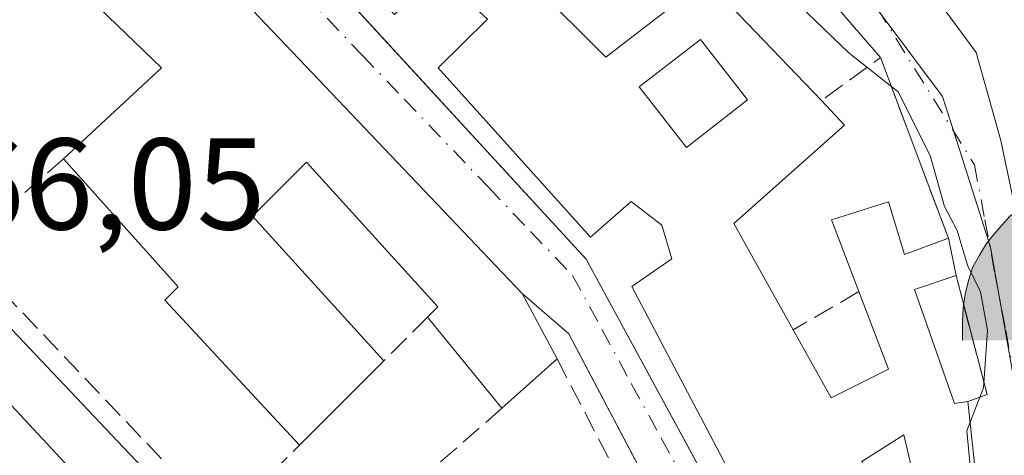
# Model space of a CAD drawing. Units: metres. Extents: x 611779 to 615260, y 4671489 to 4673859.
# Drawn here: x 612324 to 612399, y 4672866 to 4672899 of the extents above; entities that cross this region are included whole.
import ezdxf

# ---------------------------------------------------------------- set-up
doc = ezdxf.new("R2010")
doc.units = ezdxf.units.M
doc.header["$MEASUREMENT"] = 0
doc.linetypes.add('DGN Style 3', pattern=[2.307223458686699, 1.648016756204785, -0.6592067024819142])
doc.linetypes.add('DGN Style 4', pattern=[2.6384748266838614, 1.318413404963828, -0.6592067024819142, 0.001648016756204785, -0.6592067024819142])
for name, color, linetype, lineweight in [('Carretera de calzada única Cxs', 7, 'Continuous', 13), ('Corriente natural lineal oculto', 9, 'DGN Style 4', 13), ('Cueva puntual', 7, 'Continuous', 0), ('Cultivos leñosos CxS', 92, 'Continuous', 0), ('Curva de nivel normal', 30, 'Continuous', 0), ('Edificación Cxs', 1, 'Continuous', 13), ('Elemento construido', 1, 'Continuous', 0), ('Muro lineal', 1, 'DGN Style 3', 13), ('Núcleo urbano CxS', 7, 'Continuous', 0), ('Rótulo de punto de cota en terreno', 7, 'Continuous', 0), ('Vía urbana Cxs', 4, 'Continuous', 0), ('Vía urbana eje', 4, 'DGN Style 4', 0)]:
    doc.layers.add(name, color=color, linetype=linetype, lineweight=lineweight)
doc.styles.add('Style-Arial', font='txt')

# ---------------------------------------------------------------- blocks, each defined once
blk = doc.blocks.new('*U26')
at = {"layer": 'Vía urbana Cxs', "color": 4, "linetype": 'Continuous', "lineweight": 0}
for points in [[(612393.9201999997, 4672822.0801, 270.0353000000032), (612369.5566999996, 4672868.343599999, 268.4679000000033), (612367.0631999997, 4672873.078600001, 268.5724000000046), (612365.9302000003, 4672875.2301, 268.7430000000023), (612362.3300999999, 4672878.3201, 269.3156000000017), (612332.5201000003, 4672909.700099999, 269.0149999999995)], [(612350.0800999999, 4672956.210100001, 274.6257000000041), (612352.4892999995, 4672948.8431, 272.5065999999933), (612356.0877, 4672943.657199999, 273.0972000000039), (612380.5351999998, 4672914.6589, 271.9784000000073), (612391.3301999997, 4672904.9222, 272.6891000000033), (612397.2569000004, 4672896.878799999, 272.8804999999993), (612399.1618999997, 4672890.1055, 272.0953000000009), (612400.9700999996, 4672881.4301, 271.9939000000013), (612402.7901, 4672873.6501, 271.5889000000025), (612403.3000999996, 4672871.0601, 271.543399999995), (612405.3801999995, 4672863.540100001, 271.2504000000045), (612405.8901000004, 4672849.020099999, 271.4023000000016), (612406.6277000001, 4672836.027000001, 271.4182000000001), (612406.6700999998, 4672835.280099999, 271.4498000000021), (612406.3201000001, 4672826.340100001, 270.8260000000009), (612414.4501, 4672823.210100001, 271.5053999999946), (612422.8000999996, 4672819.9901, 271.2733000000007), (612431.9200999998, 4672816.4801, 272.3628000000026), (612436.4101999998, 4672814.7501, 272.225900000005), (612471.8000999996, 4672801.120100001, 272.8622000000032), (612479.2301000003, 4672796.9301, 273.0598999999929)], [(612401.0001999997, 4672841.440099999, 269.2641000000003), (612397.4101, 4672862.620100001, 270.6953999999969), (612397.3085000003, 4672863.570499999, 270.7424000000028), (612396.6201, 4672870.0101, 270.7446000000054), (612398.1001000004, 4672870.550100001, 270.6827999999951), (612395.7100999998, 4672879.710100001, 270.9918000000035), (612395.1201, 4672882.5801, 271.1937999999937), (612393.9237000003, 4672885.7663, 271.1998000000021), (612389.9001000002, 4672896.4801, 270.9331999999995), (612366.6901000004, 4672923.300100001, 271.4995999999956)], [(612348.3064000001, 4672901.615800001, 269.777700000006), (612351.5541000003, 4672898.0799, 269.1128000000026), (612367.2600999996, 4672880.9801, 269.0544999999984), (612378.8232000005, 4672859.6698, 269.8277999999991), (612400.1802000003, 4672820.3101, 268.4030000000057)]]:
    blk.add_polyline3d(points, dxfattribs=at)
blk = doc.blocks.new('*U70')
at = {"layer": 'Edificación Cxs', "color": 1, "linetype": 'Continuous', "lineweight": 13, "elevation": 274.1312000000034, "flags": 128}
for points in [[(612363.1001000004, 4672902.1801), (612368.7801000001, 4672896.5101), (612376.4600999998, 4672902.470100001), (612385.3601000002, 4672893.170100001), (612387.1300999997, 4672891.270099999), (612378.6201, 4672883.710100001), (612383.1801000005, 4672875.540100001), (612386.1001000004, 4672870.300100001), (612390.5100999996, 4672872.5101), (612388.2401000002, 4672878.470100001), (612386.1401000004, 4672883.9901), (612390.5301000001, 4672885.370100001), (612391.7500999998, 4672881.3301), (612395.1201, 4672882.5801), (612395.7100999998, 4672879.710100001), (612392.5100999996, 4672878.640100001), (612395.6001000004, 4672869.870100001), (612396.6201, 4672870.0101), (612397.4101, 4672862.620100001)], [(612393.0301000001, 4672861.7501), (612391.6901000004, 4672867.460100001), (612388.4600999998, 4672865.390100001)], [(612387.6201, 4672846.870100001), (612370.7701000003, 4672878.870100001), (612373.8400999998, 4672880.9901), (612373.0701000001, 4672883.5801), (612370.7301000003, 4672885.4001), (612367.5900999998, 4672882.6501), (612355.8901000004, 4672895.690099999), (612359.6801000005, 4672899.440099999)]]:
    blk.add_lwpolyline(points, dxfattribs=at)
at = {"layer": 'Edificación Cxs', "color": 1, "linetype": 'Continuous', "lineweight": 13}
blk.add_3dface([(612371.3501000004, 4672894.2301, 274.1312000000034), (612374.9801000003, 4672889.5601, 274.1312000000034), (612379.6801000005, 4672893.220100001, 274.1312000000034), (612376.0500999996, 4672897.880100001, 274.1312000000034)], dxfattribs=at)
blk = doc.blocks.new('5CUEVA')
at = {"layer": 'Corriente natural lineal oculto', "linetype": 'Continuous', "lineweight": 0, "extrusion": (0, 0, -1)}
blk.add_hatch(color=7, dxfattribs=at).paths.add_polyline_path([(0.5565, -0.5287000000000001), (0.5066, -0.4002000000000001), (0.4755, -0.3183), (0.4506, -0.2599), (0.4173, -0.2107), (0.3930000000000001, -0.1679), (0.3618, -0.1094), (0.3332, -0.0689), (0.3192, -0.0514), (0.3051, -0.0338), (0.2818, -0.0134), (0.2599, -0.0017), (0.2278, 0.025), (0.1871, 0.0423), (0.1421, 0.0723), (0.08210000000000002, 0.1023), (0.0321, 0.1123), (-0.0179, 0.1123), (-0.08790000000000002, 0.1073), (-0.1279, 0.0873), (-0.1679, 0.07730000000000001), (-0.2029, 0.0573), (-0.2379, 0.0373), (-0.2679, 0.0073), (-0.2929, -0.0177), (-0.3229, -0.0527), (-0.3442, -0.08790000000000002), (-0.3675, -0.1153), (-0.3846, -0.143), (-0.4236, -0.2029), (-0.4407, -0.219), (-0.4532, -0.254), (-0.4843, -0.3008), (-0.5093, -0.3417), (-0.5716, -0.4118), (-0.6401000000000001, -0.5229), (-1.0429, -0.5227), (-1.0429, -0.4527), (-1.0379, -0.3427000000000001), (-1.0179, -0.2327), (-0.9879, -0.1427), (-0.9579000000000001, -0.0527), (-0.8779, 0.1073), (-0.8079000000000002, 0.1973), (-0.6629000000000002, 0.3423), (-0.5079, 0.4423), (-0.4179, 0.4873), (-0.3229, 0.5223), (-0.2179, 0.5473), (-0.1229, 0.5573), (-0.0179, 0.5673), (0.1271, 0.5573), (0.2771, 0.5223), (0.3721, 0.4873), (0.4621, 0.4423), (0.5471, 0.3873000000000001), (0.6571000000000001, 0.3173), (0.7621000000000001, 0.1973), (0.8221, 0.1173), (0.8771, 0.0373), (0.9221, -0.0527), (0.9571000000000001, -0.1427), (0.9721000000000001, -0.2477), (0.9921000000000001, -0.3427000000000001), (0.9971000000000001, -0.4527), (0.9971000000000001, -0.5227)])
at = {"layer": 'Cultivos leñosos CxS', "linetype": 'Continuous', "lineweight": 0}
for points in [[(-1.0621, -0.5877), (-1.0621, -0.4427), (-1.0571, -0.3377000000000001), (-1.0421, -0.2327), (-1.0171, -0.1277), (-0.9821000000000001, -0.0227), (-0.9321, 0.0673), (-0.8771, 0.1573), (-0.8121000000000002, 0.2373), (-0.6971000000000002, 0.3673000000000001), (-0.5821000000000001, 0.4473), (-0.4921, 0.4973), (-0.4021, 0.5473), (-0.2971, 0.5873), (-0.1421, 0.6223000000000001), (0.0179, 0.6373), (0.1279, 0.6273000000000001), (0.2329, 0.6123000000000001), (0.3379, 0.5823), (0.4479, 0.5473), (0.5429, 0.4973), (0.7129000000000001, 0.3873000000000001), (0.8579, 0.2373), (0.9329000000000001, 0.1373), (1.0229, -0.0227), (1.0529, -0.1277), (1.0829, -0.2327), (1.1029, -0.3377000000000001), (1.1079, -0.4427), (1.1129, -0.5877), (1.0429, -0.5227), (1.0429, -0.4527), (1.0379, -0.3427000000000001), (1.0179, -0.2327), (0.9879, -0.1427), (0.9579000000000001, -0.0527), (0.8779, 0.1073), (0.8079000000000002, 0.1973), (0.6629000000000002, 0.3423), (0.5079, 0.4423), (0.4179, 0.4873), (0.3229, 0.5223), (0.2179, 0.5473), (0.1229, 0.5573), (0.0179, 0.5673), (-0.1271, 0.5573), (-0.2771, 0.5223), (-0.3721, 0.4873), (-0.4621, 0.4423), (-0.5471, 0.3873000000000001), (-0.6571000000000001, 0.3173), (-0.7621000000000001, 0.1973), (-0.8221, 0.1173), (-0.8771, 0.0373), (-0.9221, -0.0527), (-0.9571000000000001, -0.1427), (-0.9721000000000001, -0.2477), (-0.9921000000000001, -0.3427000000000001), (-0.9971000000000001, -0.4527), (-0.9971000000000001, -0.5227)], [(-1.0621, -0.5877), (-0.9971000000000001, -0.5227), (-0.5565, -0.5287000000000001), (-0.5066, -0.4002000000000001), (-0.4755, -0.3183), (-0.4506, -0.2599), (-0.4173, -0.2107), (-0.3930000000000001, -0.1679), (-0.3618, -0.1094), (-0.3332, -0.0689), (-0.3192, -0.0514), (-0.3051, -0.0338), (-0.2818, -0.0134), (-0.2278, 0.025), (-0.1871, 0.0423), (-0.1421, 0.0723), (-0.08210000000000002, 0.1023), (-0.0321, 0.1123), (0.0179, 0.1123), (0.08790000000000002, 0.1073), (0.1279, 0.0873), (0.1679, 0.07730000000000001), (0.2029, 0.0573), (0.2379, 0.0373), (0.2679, 0.0073), (0.2929, -0.0177), (0.3229, -0.0527), (0.3442, -0.08790000000000002), (0.3675, -0.1153), (0.4236, -0.2029), (0.4407, -0.219), (0.4532, -0.254), (0.4843, -0.3008), (0.5093, -0.3417), (0.5716, -0.4118), (0.6401000000000001, -0.5229), (1.0429, -0.5227), (1.1129, -0.5877), (1.1079, -0.5877)]]:
    blk.add_hatch(color=4, dxfattribs=at).paths.add_polyline_path(points)
at = {"layer": 'Corriente natural lineal oculto', "color": 4, "linetype": 'Continuous', "lineweight": 0}
blk.add_line((1.1129, -0.5877), (1.1079, -0.5877), dxfattribs=at)
at = {"layer": 'Corriente natural lineal oculto', "color": 4, "linetype": 'Continuous', "lineweight": 0, "flags": 128}
blk.add_lwpolyline([(-1.0621, -0.5877), (-1.0621, -0.4427), (-1.0571, -0.3377000000000001), (-1.0421, -0.2327), (-1.0171, -0.1277), (-0.9821000000000001, -0.0227), (-0.9321, 0.0673), (-0.8771, 0.1573), (-0.8121000000000002, 0.2373), (-0.6971000000000002, 0.3673000000000001), (-0.5821000000000001, 0.4473), (-0.4921, 0.4973), (-0.4021, 0.5473), (-0.2971, 0.5873), (-0.1421, 0.6223000000000001), (0.0179, 0.6373), (0.1279, 0.6273000000000001), (0.2329, 0.6123000000000001), (0.3379, 0.5823), (0.4479, 0.5473), (0.5429, 0.4973), (0.7129000000000001, 0.3873000000000001), (0.8579, 0.2373), (0.9329000000000001, 0.1373), (1.0229, -0.0227), (1.0529, -0.1277), (1.0829, -0.2327), (1.1029, -0.3377000000000001), (1.1079, -0.4427), (1.1129, -0.5877)], dxfattribs=at)

msp = doc.modelspace()

# ---------------------------------------------------------------- linework, layer by layer
at = {"layer": 'Carretera de calzada única Cxs', "color": 7, "linetype": 'Continuous', "lineweight": 13, "extrusion": (-0.451073241602787, -0.4313959460000799, 0.7813004981981323), "elevation": -2291851.269797186, "flags": 128}
msp.add_lwpolyline([(-2953912.472542741, 2869306.303976487), (-2953825.788730406, 2869304.722318223), (-2953818.928346497, 2869304.73705815)], dxfattribs=at)
at = {"layer": 'Carretera de calzada única Cxs', "color": 7, "linetype": 'Continuous', "lineweight": 13}
msp.add_polyline3d([(612272.2301000003, 4672924.4001, 267.4924000000028), (612331.2500999998, 4672860.9001, 266.5051999999997), (612336.0000999998, 4672855.950099999, 266.5144), (612360.8701, 4672830.020099999, 266.885500000004), (612377.1901000004, 4672811.880100001, 267.328800000003), (612377.8400999998, 4672811.190099999, 267.2868000000017), (612385.9200999998, 4672802.670100001, 267.649900000004), (612394.1201, 4672794.030099999, 267.4459999999963)], dxfattribs=at)
at = {"layer": 'Curva de nivel normal', "color": 30, "linetype": 'Continuous', "lineweight": 0, "elevation": 270, "flags": 128}
for points in [[(612360.5914000003, 4672927.6711), (612361.2300000006, 4672927.420100001), (612364.5099999999, 4672924.7401), (612366.7400000002, 4672921.4301), (612371.1100000005, 4672915.800100001), (612376.6699999999, 4672907.690099999), (612381.7100000001, 4672902.4101), (612387.5, 4672896.8101), (612391.2699999996, 4672893.840100001), (612393.7100000001, 4672888.960100001), (612394.8300000001, 4672885.030099999), (612395.7999999998, 4672883.1801), (612396.5899999999, 4672880.5001), (612397.5999999996, 4672878.450099999), (612398.1299999999, 4672875.5001), (612397.8300000001, 4672871.0601), (612396.79, 4672868.42)], [(612396.79, 4672868.42), (612396.5300000003, 4672867.7601), (612396.8099999996, 4672865.0701), (612397.1966000004, 4672864.6161)]]:
    msp.add_lwpolyline(points, dxfattribs=at)
at = {"layer": 'Edificación Cxs', "color": 1, "linetype": 'Continuous', "lineweight": 13, "elevation": 271.9600999999965, "flags": 128}
msp.add_lwpolyline([(612332.5201000003, 4672909.700099999), (612362.3300999999, 4672878.3201), (612365.0201000003, 4672873.290100001), (612360.7701000003, 4672869.5001), (612355.0701000001, 4672876.5101), (612355.8501000004, 4672877.290100001), (612345.7401000002, 4672888.440099999), (612341.5900999998, 4672884.290100001), (612351.7001, 4672873.140100001), (612345.2200999996, 4672866.6601), (612334.8501000004, 4672877.8101), (612335.8901000004, 4672878.850099999), (612327.0701000001, 4672888.700099999), (612334.5900999998, 4672895.700099999), (612327.0800999999, 4672902.960100001), (612327.0800999999, 4672905.290100001)], close=True, dxfattribs=at)
at = {"layer": 'Edificación Cxs', "color": 1, "linetype": 'Continuous', "lineweight": 13, "extrusion": (-0.1261769012635598, -0.1104202986331891, 0.9858431656390805), "elevation": -592981.097900888, "flags": 128}
msp.add_lwpolyline([(-3113252.845306187, 3488132.221053975), (-3113209.599304002, 3488134.013860513), (-3113204.042555501, 3488132.707127604)], dxfattribs=at)
at = {"layer": 'Edificación Cxs', "color": 1, "linetype": 'Continuous', "lineweight": 13, "extrusion": (0.0138494790813915, -0.06736949993127485, 0.9976319674149301), "elevation": -306057.8576492865, "flags": 128}
msp.add_lwpolyline([(1540801.509812162, 4443322.94113337), (1540801.509812161, 4443320.004161461)], dxfattribs=at)
at = {"layer": 'Edificación Cxs', "color": 1, "linetype": 'Continuous', "lineweight": 13, "extrusion": (0.06968445810463123, -0.08569965811297439, 0.993881101992579), "elevation": -357524.3849564322, "flags": 128}
msp.add_lwpolyline([(3423156.421718433, 3219452.061523811), (3423156.421718433, 3219461.152085773)], dxfattribs=at)
at = {"layer": 'Edificación Cxs', "color": 1, "linetype": 'Continuous', "lineweight": 13, "extrusion": (-0.0715063872174984, -0.06376687237855859, 0.9953997300452506), "elevation": -341494.6663932477, "flags": 128}
msp.add_lwpolyline([(-3079997.461029897, 3550736.938786), (-3079997.461029897, 3550731.218033111)], dxfattribs=at)
at = {"layer": 'Edificación Cxs', "color": 1, "linetype": 'Continuous', "lineweight": 13, "extrusion": (-0.0481288667495943, -0.04812886675171926, 0.997680923126525), "elevation": -254103.2307568417, "flags": 128}
msp.add_lwpolyline([(-2871222.245294863, 3728569.756198175), (-2871222.245294863, 3728560.570792628)], dxfattribs=at)
at = {"layer": 'Edificación Cxs', "color": 1, "linetype": 'Continuous', "lineweight": 13, "extrusion": (0.0007036535531152695, -0.006582278171924578, 0.9999780890028265), "elevation": -30056.47654235722, "flags": 128}
msp.add_lwpolyline([(612396.2779714295, 4672773.398298821), (612397.0680058546, 4672766.008138726)], dxfattribs=at)
at = {"layer": 'Edificación Cxs', "color": 1, "linetype": 'Continuous', "lineweight": 13}
for points in [[(612387.6201, 4672846.870100001, 270.5981000000029), (612370.7701000003, 4672878.870100001, 269.875199999995), (612373.8400999998, 4672880.9901, 270.8317999999999), (612373.0701000001, 4672883.5801, 270.811600000001), (612370.7301000003, 4672885.4001, 271.0408000000025), (612367.5900999998, 4672882.6501, 269.5448000000033), (612355.8901000004, 4672895.690099999, 269.5246999999945), (612359.6801000005, 4672899.440099999, 271.0099999999948), (612355.7600999996, 4672903.050100001, 271.498900000006), (612352.5100999996, 4672899.800100001, 270.0806000000011), (612340.9801000003, 4672911.8201, 269.4226000000053), (612348.1801000005, 4672918.300100001, 270.0773999999947), (612353.8701, 4672912.460100001, 271.3129999999946), (612356.2600999996, 4672914.5601, 271.1466999999975), (612354.6401000004, 4672916.280099999, 271.1290000000009), (612357.2100999998, 4672918.550100001, 271.9135999999999), (612351.7100999998, 4672925.050100001, 271.0176999999967)], [(612362.9700999996, 4672920.100099999, 271.2929000000004), (612373.7801000001, 4672907.720100001, 271.0877000000037), (612370.3601000002, 4672904.8101, 270.452099999995), (612368.0701000001, 4672907.050100001, 271.5011999999988), (612363.1001000004, 4672902.1801, 270.6796999999933), (612368.7801000001, 4672896.5101, 270.524900000004), (612376.4600999998, 4672902.470100001, 270.3493000000017), (612385.3601000002, 4672893.170100001, 270.6956999999966)], [(612327.0701000001, 4672888.700099999, 269.3656999999948), (612334.5900999998, 4672895.700099999, 271.2629000000015), (612327.0800999999, 4672902.960100001, 268.5224000000017), (612327.0800999999, 4672905.290100001, 268.5090000000055), (612332.5201000003, 4672909.700099999, 269.0149999999995)], [(612379.6801000005, 4672893.220100001, 270.0429000000004), (612376.0500999996, 4672897.880100001, 269.9260999999969), (612371.3501000004, 4672894.2301, 270.5532999999996), (612374.9801000003, 4672889.5601, 270.7284000000073), (612379.6801000005, 4672893.220100001, 270.0429000000004)], [(612379.6801000005, 4672893.220100001, 270.0429000000004), (612376.0500999996, 4672897.880100001, 269.9260999999969), (612371.3501000004, 4672894.2301, 270.5532999999996), (612374.9801000003, 4672889.5601, 270.7284000000073), (612379.6801000005, 4672893.220100001, 270.0429000000004)], [(612385.3601000002, 4672893.170100001, 270.6956999999966), (612387.1300999997, 4672891.270099999, 270.6129999999976), (612378.6201, 4672883.710100001, 270.9198000000033), (612383.1801000005, 4672875.540100001, 270.7284999999974)], [(612345.2200999996, 4672866.6601, 268.6505999999936), (612334.8501000004, 4672877.8101, 269.5029000000068), (612335.8901000004, 4672878.850099999, 270.6162999999942), (612327.0701000001, 4672888.700099999, 269.3656999999948)], [(612355.0701000001, 4672876.5101, 269.5525000000052), (612355.8501000004, 4672877.290100001, 269.803899999999), (612345.7401000002, 4672888.440099999, 271.5982999999979), (612341.5900999998, 4672884.290100001, 271.9600999999966), (612351.7001, 4672873.140100001, 269.2758000000031)], [(612388.2401000002, 4672878.470100001, 270.2483000000066), (612386.1401000004, 4672883.9901, 270.2694999999949), (612390.5301000001, 4672885.370100001, 270.8798999999999), (612391.7500999998, 4672881.3301, 271.2347000000009), (612395.1201, 4672882.5801, 271.1937999999937)], [(612395.7100999998, 4672879.710100001, 270.9918000000035), (612392.5100999996, 4672878.640100001, 271.1989999999932), (612395.6001000004, 4672869.870100001, 270.8546999999962), (612396.6201, 4672870.0101, 270.7446000000054)], [(612383.1801000005, 4672875.540100001, 270.7284999999974), (612386.1001000004, 4672870.300100001, 270.7182999999932), (612390.5100999996, 4672872.5101, 270.3273999999947), (612388.2401000002, 4672878.470100001, 270.2483000000066)], [(612397.4101, 4672862.620100001, 270.6953999999969), (612393.0301000001, 4672861.7501, 272.001099999994), (612391.6901000004, 4672867.460100001, 271.4279999999999), (612388.4600999998, 4672865.390100001, 272.6239999999962), (612396.1801000005, 4672851.210100001, 270.7486999999965), (612387.6201, 4672846.870100001, 270.5981000000029)]]:
    msp.add_polyline3d(points, dxfattribs=at)
msp.add_3dface([(612379.6801000005, 4672893.220100001, 270.7284000000073), (612374.9801000003, 4672889.5601, 270.7284000000073), (612371.3501000004, 4672894.2301, 270.7284000000073), (612376.0500999996, 4672897.880100001, 270.7284000000073)], dxfattribs=at)
at = {"layer": 'Elemento construido', "color": 1, "linetype": 'Continuous', "lineweight": 0}
for points in [[(612261.7701000003, 4672991.440099999, 269.8654999999999), (612258.4001000002, 4672987.300100001, 268.6628000000055), (612292.8701, 4672956.440099999, 269.3977000000014), (612323.2001, 4672928.950099999, 269.4557999999961), (612367.2600999996, 4672880.9801, 269.0544999999984), (612400.1801000005, 4672820.3101, 268.4030000000057), (612400.4001000002, 4672820.0801, 268.4171000000061), (612400.6801000005, 4672819.9101, 268.4198000000033), (612400.9801000003, 4672819.8101, 268.413400000005), (612401.3000999996, 4672819.780099999, 268.4011000000028), (612401.6201, 4672819.8201, 268.3873000000021), (612401.9200999998, 4672819.9301, 268.3766000000033), (612402.1901000004, 4672820.110099999, 268.372199999998), (612402.4101, 4672820.340100001, 268.3760000000038), (612402.5701000001, 4672820.620100001, 268.3931000000011), (612402.6601, 4672820.9301, 268.4149000000034), (612402.6801000005, 4672821.2501, 268.4315999999963), (612402.6300999997, 4672821.5701, 268.4416999999958), (612402.5100999996, 4672821.860099999, 268.4428999999946)], [(612276.3901000004, 4672924.920100001, 268.9137000000046), (612335.7401000002, 4672862.170100001, 266.8047999999981), (612335.2200999996, 4672860.880100001, 266.7139000000025), (612334.7001, 4672859.3201, 266.6224999999977), (612335.2200999996, 4672857.5101, 266.5737999999984), (612336.0000999998, 4672855.950099999, 266.5144), (612360.8701, 4672830.020099999, 266.885500000004), (612377.1901000004, 4672811.880100001, 267.328800000003), (612377.8400999998, 4672811.190099999, 267.2868000000017), (612378.8800999997, 4672810.670100001, 267.2317999999942), (612379.3501000004, 4672810.620100001, 267.2256000000052), (612379.8300999999, 4672810.610099999, 267.2231000000029), (612380.3000999996, 4672810.6501, 267.2247999999963), (612380.7701000003, 4672810.7401, 267.2305000000051), (612381.2301000003, 4672810.870100001, 267.2388000000064), (612381.6801000005, 4672811.040100001, 267.2497000000003), (612382.1001000004, 4672811.2501, 267.2627999999968), (612382.5000999998, 4672811.5101, 267.2786999999953), (612382.8800999997, 4672811.800100001, 267.3494000000064), (612383.2301000003, 4672812.130100001, 267.3993999999948), (612383.5401, 4672812.4901, 267.4271000000008), (612393.9200999998, 4672822.0801, 270.0353000000032), (612365.9301000005, 4672875.2301, 268.7430000000023)]]:
    msp.add_polyline3d(points, dxfattribs=at)
at = {"layer": 'Muro lineal', "color": 1, "linetype": 'DGN Style 3', "lineweight": 13, "extrusion": (-0.05172981851615684, -0.0007034985772554296, 0.998660868846896), "elevation": -34695.62403380121, "flags": 128}
msp.add_lwpolyline([(-4664123.040456858, 674990.3267623893), (-4664137.01015438, 674985.2895147754), (-4664133.762196348, 674980.6987768306)], dxfattribs=at)
at = {"layer": 'Muro lineal', "color": 1, "linetype": 'DGN Style 3', "lineweight": 13, "extrusion": (-0.1899661665732764, -0.1645092592934582, 0.9679098920685602), "elevation": -884794.163284551, "flags": 128}
msp.add_lwpolyline([(-3131576.059311594, 3408988.704912566), (-3131576.059311594, 3408977.894220687)], dxfattribs=at)
at = {"layer": 'Muro lineal', "color": 1, "linetype": 'DGN Style 3', "lineweight": 13, "extrusion": (-0.1553189503519449, -0.1375620454728449, 0.9782395960637135), "elevation": -737655.1081697536, "flags": 128}
msp.add_lwpolyline([(-3092154.082217617, 3479253.897481075), (-3092124.922591958, 3479254.944336961), (-3092125.432674673, 3479263.544749683)], dxfattribs=at)
at = {"layer": 'Muro lineal', "color": 1, "linetype": 'DGN Style 3', "lineweight": 13, "extrusion": (0.04929467915984375, -0.02082346901161811, 0.9985671823892724), "elevation": -66847.1122718656, "flags": 128}
msp.add_lwpolyline([(4542873.878324247, 1252462.276266169), (4542866.370329871, 1252456.501908936), (4542865.296974764, 1252457.656780383)], dxfattribs=at)
at = {"layer": 'Muro lineal', "color": 1, "linetype": 'DGN Style 3', "lineweight": 13, "extrusion": (0.07083256100698308, 0.0410156924438946, 0.9966446012870084), "elevation": 235307.7150433626, "flags": 128}
msp.add_lwpolyline([(3736979.454986235, -2861892.286271952), (3736979.454986236, -2861886.419493276)], dxfattribs=at)
at = {"layer": 'Muro lineal', "color": 1, "linetype": 'DGN Style 3', "lineweight": 13, "extrusion": (-0.04098439620098143, -0.04098439618126457, 0.9983188661633607), "elevation": -216342.92565855, "flags": 128}
msp.add_lwpolyline([(-2871222.246276319, 3730955.941067319), (-2871222.24627632, 3730951.167142008)], dxfattribs=at)
at = {"layer": 'Muro lineal', "color": 1, "linetype": 'DGN Style 3', "lineweight": 13, "extrusion": (0.01482488611969991, -0.02848376996506713, 0.9994843158349785), "elevation": -123753.8484532485, "flags": 128}
msp.add_lwpolyline([(2700565.667098266, 3860358.252580725), (2700565.667098266, 3860346.680144223)], dxfattribs=at)
at = {"layer": 'Muro lineal', "color": 1, "linetype": 'DGN Style 3', "lineweight": 13}
msp.add_polyline3d([(612360.7701000003, 4672869.5001, 268.5483999999997), (612343.4001000002, 4672854.220100001, 266.7391999999964), (612381.5000999998, 4672812.9901, 267.7878999999957), (612385.1300999997, 4672816.360099999, 270.8435000000027)], dxfattribs=at)
at = {"layer": 'Núcleo urbano CxS', "color": 7, "linetype": 'Continuous', "lineweight": 0}
for points in [[(612341.2670999998, 4672954.863100001, 271.8398000000016), (612360.1335000005, 4672935.279899999, 272.0957000000053), (612374.8749000002, 4672919.980699999, 271.8185999999987), (612394.6709000003, 4672893.479699999, 270.9667000000045), (612395.5922999998, 4672890.6043, 270.6401000000042), (612398.3733000001, 4672881.892300001, 270.4182000000001), (612401.7484999998, 4672862.7393, 270.0884999999981), (612403.4895000001, 4672836.4553, 268.8653000000049), (612403.4873000003, 4672836.427300001, 268.8647999999957), (612402.0843000002, 4672818.326300001, 268.1325999999972), (612383.8448999999, 4672800.083100001, 267.0488999999943), (612383.1694999998, 4672799.407500001, 267.0495999999985), (612336.0406999999, 4672850.398700001, 266.3165000000009), (612312.5586999999, 4672875.806299999, 266.1337000000058)], [(612360.1335000005, 4672935.279899999, 272.0957000000053), (612374.8749000002, 4672919.980699999, 271.8185999999987), (612394.6709000003, 4672893.479699999, 270.9667000000045), (612395.5922999998, 4672890.6043, 270.6401000000042), (612398.3733000001, 4672881.892300001, 270.4182000000001), (612401.7484999998, 4672862.7393, 270.0884999999981), (612403.4895000001, 4672836.4553, 268.8653000000049), (612403.4873000003, 4672836.427300001, 268.8647999999957), (612402.0843000002, 4672818.326300001, 268.1325999999972), (612383.8448999999, 4672800.083100001, 267.0488999999943), (612383.1694999998, 4672799.407500001, 267.0495999999985)], [(612391.8035000004, 4672790.0645, 267.2179000000033), (612383.1694999998, 4672799.407500001, 267.0495999999985), (612383.8448999999, 4672800.083100001, 267.0488999999943), (612402.0843000002, 4672818.326300001, 268.1325999999972), (612403.4873000003, 4672836.427300001, 268.8647999999957), (612403.4895000001, 4672836.4553, 268.8653000000049), (612401.7484999998, 4672862.7393, 270.0884999999981), (612398.3733000001, 4672881.892300001, 270.4182000000001), (612395.5922999998, 4672890.6043, 270.6401000000042), (612394.6709000003, 4672893.479699999, 270.9667000000045), (612374.8749000002, 4672919.980699999, 271.8185999999987)]]:
    msp.add_polyline3d(points, dxfattribs=at)
at = {"layer": 'Vía urbana Cxs', "color": 4, "linetype": 'Continuous', "lineweight": 0, "extrusion": (0.01044856574580197, -0.01207369811768771, 0.9998725185180452), "elevation": -49749.64664163882, "flags": 128}
msp.add_lwpolyline([(612353.6351677678, 4672636.405182423), (612330.4205164354, 4672663.227137469)], dxfattribs=at)
at = {"layer": 'Vía urbana Cxs', "color": 4, "linetype": 'Continuous', "lineweight": 0, "extrusion": (-0.004783257445437561, 0.005035176740560285, 0.9999758834308967), "elevation": 20868.99065911135, "flags": 128}
msp.add_lwpolyline([(612356.6128166748, 4672832.476591211), (612326.80171984, 4672863.856989007)], dxfattribs=at)
at = {"layer": 'Vía urbana Cxs', "color": 4, "linetype": 'Continuous', "lineweight": 0, "extrusion": (-0.9361737002259153, -0.3515317726847652, 0.002053240956302552), "elevation": -2215974.345688405, "flags": 128}
msp.add_lwpolyline([(-4159362.201106735, 4821.133247156862), (-4159365.604523164, 4821.139247169518), (-4159377.048948319, 4820.872646607548)], dxfattribs=at)
at = {"layer": 'Vía urbana Cxs', "color": 4, "linetype": 'Continuous', "lineweight": 0, "extrusion": (0.0138494790813915, -0.06736949993127485, 0.9976319674149301), "elevation": -306057.8576492865, "flags": 128}
msp.add_lwpolyline([(1540801.509812161, 4443320.004161461), (1540801.509812162, 4443322.94113337)], dxfattribs=at)
at = {"layer": 'Vía urbana Cxs', "color": 4, "linetype": 'Continuous', "lineweight": 0, "extrusion": (0.04929467915984375, -0.02082346901161811, 0.9985671823892724), "elevation": -66847.1122718656, "flags": 128}
msp.add_lwpolyline([(4542865.296974764, 1252457.656780383), (4542866.370329871, 1252456.501908936), (4542873.878324247, 1252462.276266169)], dxfattribs=at)
at = {"layer": 'Vía urbana Cxs', "color": 4, "linetype": 'Continuous', "lineweight": 0, "extrusion": (0.09092283281038882, -0.07803993037813717, 0.9927954511077847), "elevation": -308726.0057044558, "flags": 128}
msp.add_lwpolyline([(3944701.420920093, 2560229.281522928), (3944701.420920093, 2560234.060297957)], dxfattribs=at)
at = {"layer": 'Vía urbana Cxs', "color": 4, "linetype": 'Continuous', "lineweight": 0, "extrusion": (0.9943345948907889, 0.1062954030198958, 2.646145760775343e-05), "elevation": 1105631.753307082, "flags": 128}
msp.add_lwpolyline([(4581293.932426454, 241.4387723146042), (4581294.888241666, 241.4857723146266), (4581301.364532481, 241.48797231463)], dxfattribs=at)
at = {"layer": 'Vía urbana Cxs', "color": 4, "linetype": 'Continuous', "lineweight": 0}
for points in [[(612261.7701000003, 4672991.440099999, 269.8654999999999), (612258.4001000002, 4672987.300100001, 268.6628000000055), (612292.8701, 4672956.440099999, 269.3977000000014), (612296.3509000001, 4672953.285300001, 270.1328000000067), (612323.2001, 4672928.950099999, 269.4557999999961), (612328.0231, 4672923.699100001, 269.5850000000065), (612348.3064000001, 4672901.615800001, 269.777700000006), (612351.5541000003, 4672898.0799, 269.1128000000026), (612367.2600999996, 4672880.9801, 269.0544999999984), (612378.8232000005, 4672859.6698, 269.8277999999991), (612400.1802000003, 4672820.3101, 268.4030000000057), (612400.4001000002, 4672820.0801, 268.4171000000061), (612400.6801000005, 4672819.9101, 268.4198000000033), (612400.9801000003, 4672819.8101, 268.413400000005), (612401.3000999996, 4672819.780099999, 268.4011000000028), (612401.6201, 4672819.8201, 268.3873000000021), (612401.9200999998, 4672819.9301, 268.3766000000033), (612402.1901000004, 4672820.110099999, 268.372199999998), (612402.4101, 4672820.340100001, 268.3760000000038), (612402.5702000001, 4672820.620100001, 268.3931000000011), (612402.6601, 4672820.9301, 268.4149000000034), (612402.6801000005, 4672821.2501, 268.4315999999963), (612402.6300999997, 4672821.5701, 268.4416999999958)], [(612350.0800999999, 4672956.210100001, 274.6257000000041), (612352.4892999995, 4672948.8431, 272.5065999999933), (612356.0877, 4672943.657199999, 273.0972000000039), (612380.5351999998, 4672914.6589, 271.9784000000073), (612391.3301999997, 4672904.9222, 272.6891000000033), (612397.2569000004, 4672896.878799999, 272.8804999999993), (612399.1618999997, 4672890.1055, 272.0953000000009), (612400.9700999996, 4672881.4301, 271.9939000000013)], [(612377.8400999998, 4672811.190099999, 267.2868000000017), (612378.8801999995, 4672810.670100001, 267.2317999999942), (612379.3501000004, 4672810.620100001, 267.2256000000052), (612379.8300999999, 4672810.610099999, 267.2231000000029), (612380.3000999996, 4672810.6501, 267.2247999999963), (612380.7701000003, 4672810.7401, 267.2305000000051), (612381.2301000003, 4672810.870100001, 267.2388000000064), (612381.6801000005, 4672811.040100001, 267.2497000000003), (612382.1002000002, 4672811.2501, 267.2627999999968), (612382.5000999998, 4672811.5101, 267.2786999999953), (612382.8800999997, 4672811.800100001, 267.3494000000064), (612383.2301000003, 4672812.130100001, 267.3993999999948), (612383.5401999997, 4672812.4901, 267.4271000000008), (612393.9201999997, 4672822.0801, 270.0353000000032), (612369.5566999996, 4672868.343599999, 268.4679000000033), (612367.0631999997, 4672873.078600001, 268.5724000000046), (612365.9302000003, 4672875.2301, 268.7430000000023)]]:
    msp.add_polyline3d(points, dxfattribs=at)
at = {"layer": 'Vía urbana eje', "color": 4, "linetype": 'DGN Style 4', "lineweight": 0}
for points in [[(612320.9101, 4672927.220100001, 268.6349999999948), (612330.6101000002, 4672917.040100001, 268.6821000000054), (612333.8501000004, 4672913.6501, 268.6757999999973), (612340.3201000001, 4672906.860099999, 268.872199999998), (612343.5601000005, 4672903.470100001, 269.2320999999938), (612350.0301000001, 4672896.6801, 269.2477999999974), (612353.2701000003, 4672893.290100001, 268.7072000000044), (612359.7401000002, 4672886.5001, 269.1049000000057), (612362.9801000003, 4672883.110099999, 268.676999999996), (612366.2100999998, 4672879.720100001, 268.8156000000017), (612368.4901000002, 4672875.540100001, 268.6894000000029), (612370.7600999996, 4672871.360099999, 269.0120000000024), (612373.0401, 4672867.190099999, 268.7479000000022), (612375.3101000005, 4672863.0101, 269.0440999999992), (612377.5900999998, 4672858.8301, 268.6192000000011), (612379.8601000002, 4672854.6601, 269.9082999999956), (612382.1401000004, 4672850.4801, 269.2918999999966), (612384.4101, 4672846.300100001, 269.3709999999992), (612386.7500999998, 4672841.9301, 268.491599999994), (612389.0800999999, 4672837.5601, 268.3288999999932), (612391.4200999998, 4672833.190099999, 268.872199999998), (612393.7500999998, 4672828.8201, 268.8874000000069), (612398.8517000005, 4672816.694700001, 269.3904999999941)], [(612378.3450999996, 4672915.1851, 271.7563999999985), (612386.7600999996, 4672904.950099999, 271.281799999997), (612397.1201, 4672888.2401, 271.5046000000002), (612397.9301000005, 4672883.9901, 271.2621000000072), (612398.7301000003, 4672879.7301, 271.2410999999993), (612399.5401, 4672875.470100001, 271.1711000000068), (612400.3400999998, 4672871.210100001, 270.8715999999986), (612401.1501000002, 4672866.960100001, 270.9618999999948), (612401.9501, 4672862.700099999, 270.3787000000011), (612403.6901000004, 4672836.4101, 270.0694999999978), (612404.1432999996, 4672825.9553, 269.5771999999997), (612404.6101000002, 4672817.485099999, 268.3322000000044)]]:
    msp.add_polyline3d(points, dxfattribs=at)

# ---------------------------------------------------------------- block references
at = {"layer": 'Cueva puntual', "color": 7, "linetype": 'Continuous', "lineweight": 0, "xscale": 10, "yscale": 10, "zscale": 10}
msp.add_blockref('5CUEVA', (612406.8294000002, 4672880.5966, 277.5071999999927), dxfattribs=at)
at = {"layer": 'Edificación Cxs', "color": 1, "linetype": 'Continuous', "lineweight": 13}
msp.add_blockref('*U70', (0, 0), dxfattribs=at)
at = {"layer": 'Vía urbana Cxs', "color": 4, "linetype": 'Continuous', "lineweight": 0}
msp.add_blockref('*U26', (0, 0), dxfattribs=at)

# ---------------------------------------------------------------- texts
at = {"layer": 'Rótulo de punto de cota en terreno', "color": 7, "linetype": 'Continuous', "lineweight": 0, "style": 'Style-Arial'}
msp.add_text('266,05', height=7.000000000000002, dxfattribs=at).set_placement((612313.4478000002, 4672883.2578))

doc.saveas('drawing.dxf')
